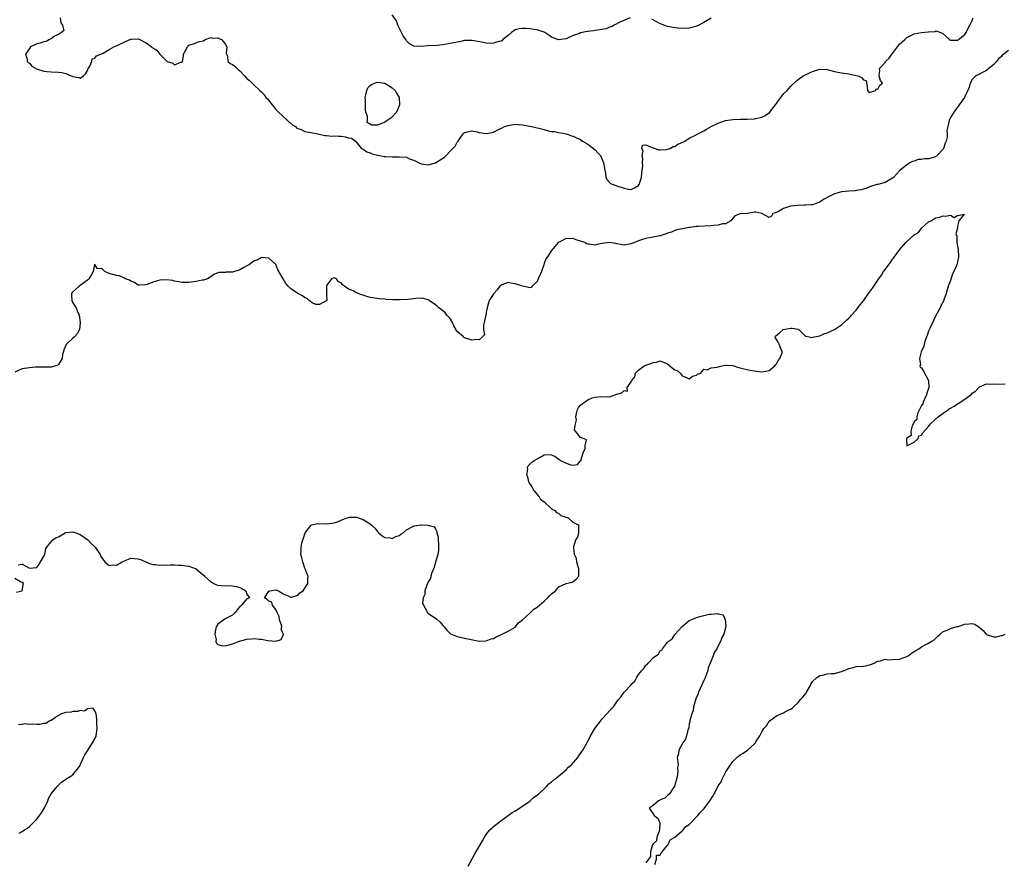
# Model space of a CAD drawing. Units: inches. Extents: x 2580000 to 2583000, y 1539000 to 1542000.
# Drawn here: x 2581506 to 2581778, y 1540725 to 1540956 of the extents above; entities that cross this region are included whole.
import ezdxf

# ---------------------------------------------------------------- set-up
doc = ezdxf.new("R2010")
doc.units = ezdxf.units.IN
doc.header["$MEASUREMENT"] = 0
doc.layers.add('LD25801539_2ft', color=115, linetype='Continuous')

msp = doc.modelspace()

# ---------------------------------------------------------------- linework, layer by layer
at = {"layer": 'LD25801539_2ft'}
for points, elevation in [([(2581517.43, 1540957), (2581517.67, 1540955.67), (2581518.08, 1540955), (2581518.49, 1540953.51), (2581517.82, 1540953), (2581517, 1540952.42), (2581515.94, 1540951.94), (2581515, 1540951.21), (2581514.49, 1540951), (2581513.57, 1540950.43), (2581513, 1540950.41), (2581511.96, 1540950.04), (2581511, 1540949.8), (2581509.25, 1540949), (2581509, 1540948.56), (2581507.94, 1540947), (2581508.39, 1540945.61), (2581508.34, 1540945), (2581508.68, 1540944.68), (2581509, 1540944.48), (2581509.7, 1540943.7), (2581510.97, 1540942.97), (2581513, 1540942.25), (2581513.78, 1540942.22), (2581515, 1540942.07), (2581517, 1540942.02), (2581517.92, 1540941.92), (2581519, 1540941.67), (2581520.54, 1540941), (2581520.88, 1540940.88), (2581521, 1540940.81), (2581522.58, 1540940.58), (2581523, 1540940.36), (2581523.89, 1540941), (2581524.42, 1540941.58), (2581525, 1540942.49), (2581525.23, 1540943), (2581525.66, 1540943.66), (2581526.25, 1540945), (2581526.28, 1540945.72), (2581527, 1540945.91), (2581527.52, 1540946.48), (2581528.7, 1540947), (2581529.29, 1540947.29), (2581531, 1540948.31), (2581532.25, 1540949), (2581532.78, 1540949.22), (2581533, 1540949.29), (2581533.54, 1540949.54), (2581535.48, 1540950.52), (2581537, 1540951.13), (2581537.12, 1540951.12), (2581539, 1540951.18), (2581539.13, 1540951.13), (2581539.42, 1540951), (2581541, 1540950.24), (2581541.78, 1540949.78), (2581542.67, 1540949), (2581542.86, 1540948.86), (2581543, 1540948.72), (2581544.09, 1540948.09), (2581545, 1540946.94), (2581547, 1540944.97), (2581548.51, 1540944.51), (2581549, 1540944.02), (2581550.79, 1540944.79), (2581551, 1540944.75), (2581551.17, 1540945), (2581551.48, 1540946.52), (2581551.52, 1540947), (2581552.56, 1540949), (2581552.81, 1540949.19), (2581553, 1540949.47), (2581554.21, 1540949.79), (2581555, 1540950.14), (2581555.58, 1540950.42), (2581557, 1540950.64), (2581557.43, 1540951), (2581559, 1540951.57), (2581559.38, 1540951.38), (2581561, 1540951.53), (2581561.32, 1540951.32), (2581561.93, 1540951), (2581563, 1540949.87), (2581563.42, 1540949), (2581563.26, 1540947.26), (2581563.33, 1540947), (2581563.61, 1540946.39), (2581563.76, 1540945), (2581564.4, 1540944.4), (2581565, 1540944.09), (2581565.64, 1540943.64), (2581566.31, 1540943), (2581566.68, 1540942.68), (2581567, 1540942.37), (2581568.34, 1540941), (2581569, 1540940.23), (2581569.71, 1540939.71), (2581570.46, 1540939), (2581571, 1540938.41), (2581572.57, 1540937), (2581573, 1540936.56), (2581573.74, 1540935.74), (2581574.24, 1540935), (2581574.62, 1540934.62), (2581575.91, 1540933), (2581576.42, 1540932.42), (2581577, 1540931.7), (2581577.34, 1540931.34), (2581579, 1540929.8), (2581579.89, 1540929), (2581580.43, 1540928.43), (2581581, 1540928.06), (2581581.52, 1540927.52), (2581582.35, 1540927), (2581582.68, 1540926.68), (2581583, 1540926.51), (2581583.74, 1540926.26), (2581585, 1540925.68), (2581586.61, 1540925.39), (2581588.58, 1540925), (2581590.51, 1540924.51), (2581591, 1540924.51), (2581592.37, 1540924.37), (2581593, 1540924.43), (2581594.34, 1540924.34), (2581595, 1540924.32), (2581596.2, 1540924.2), (2581597, 1540923.95), (2581597.79, 1540923.79), (2581598.96, 1540923), (2581600.61, 1540921), (2581600.84, 1540920.84), (2581601, 1540920.76), (2581602.08, 1540920.08), (2581603, 1540919.76), (2581603.5, 1540919.5), (2581605, 1540919.11), (2581605.08, 1540919.08), (2581606.79, 1540918.79), (2581607.21, 1540918.79), (2581609, 1540918.65), (2581611, 1540918.7), (2581613, 1540918.53), (2581614.05, 1540918.05), (2581615, 1540917.72), (2581616.83, 1540916.83), (2581617, 1540916.77), (2581619, 1540916.49), (2581621, 1540917), (2581623, 1540918.31), (2581623.46, 1540918.54), (2581623.92, 1540919), (2581625, 1540920.22), (2581625.82, 1540921), (2581626.39, 1540921.61), (2581627, 1540922.72), (2581627.15, 1540922.85), (2581627.24, 1540923), (2581627.73, 1540923.73), (2581628.62, 1540925), (2581628.77, 1540925.23), (2581629, 1540925.42), (2581629.46, 1540925.46), (2581631, 1540925.88), (2581632.47, 1540925.53), (2581633, 1540925.37), (2581635, 1540925.07), (2581636.61, 1540925.39), (2581637, 1540925.51), (2581638, 1540926), (2581639.37, 1540926.63), (2581640.07, 1540927), (2581641, 1540927.34), (2581641.38, 1540927.38), (2581643, 1540927.65), (2581643.57, 1540927.57), (2581645, 1540927.48), (2581647.47, 1540927), (2581649, 1540926.66), (2581649.47, 1540926.53), (2581651, 1540926.22), (2581652.15, 1540925.85), (2581653, 1540925.69), (2581653.68, 1540925.68), (2581655, 1540925.34), (2581657, 1540925.05), (2581657.17, 1540925), (2581658.48, 1540924.48), (2581659, 1540924.39), (2581659.89, 1540923.89), (2581661, 1540923.45), (2581661.54, 1540923), (2581663, 1540922.2), (2581664.53, 1540921), (2581664.78, 1540920.78), (2581665, 1540920.62), (2581665.8, 1540919.8), (2581666.5, 1540919), (2581667, 1540917.95), (2581667.37, 1540917), (2581667.57, 1540915.57), (2581667.66, 1540915), (2581667.88, 1540914.12), (2581667.99, 1540913), (2581668.3, 1540912.3), (2581669.3, 1540911.3), (2581669.95, 1540911), (2581670.72, 1540910.72), (2581671, 1540910.66), (2581673, 1540909.99), (2581674.23, 1540909.77), (2581675, 1540909.65), (2581675.84, 1540910.16), (2581677, 1540910.76), (2581677.18, 1540911), (2581677.29, 1540911.29), (2581677.81, 1540913), (2581677.88, 1540914.12), (2581678.04, 1540915), (2581678.14, 1540916.14), (2581678.06, 1540917), (2581678.2, 1540918.2), (2581677.95, 1540919), (2581678.31, 1540920.31), (2581677.92, 1540921), (2581678.1, 1540921.9), (2581679, 1540921.98), (2581680.75, 1540921.25), (2581681, 1540921.11), (2581682.56, 1540920.56), (2581683, 1540920.6), (2581684.66, 1540920.66), (2581685.66, 1540921), (2581686.53, 1540921.47), (2581687, 1540921.55), (2581687.86, 1540922.14), (2581689, 1540922.61), (2581689.25, 1540922.75), (2581689.76, 1540923), (2581691, 1540923.81), (2581692.55, 1540924.55), (2581693.36, 1540925), (2581695, 1540925.81), (2581695.74, 1540926.26), (2581697.03, 1540927), (2581699, 1540927.93), (2581701, 1540928.66), (2581703, 1540928.96), (2581704.99, 1540929.01), (2581707, 1540929.02), (2581709, 1540929.14), (2581709.21, 1540929.21), (2581711, 1540929.65), (2581711.93, 1540930.07), (2581713.09, 1540930.91), (2581714.8, 1540933), (2581715, 1540933.34), (2581715.7, 1540934.3), (2581716.24, 1540935), (2581717, 1540936.05), (2581717.96, 1540937), (2581718.45, 1540937.55), (2581719, 1540938.2), (2581719.43, 1540938.57), (2581721, 1540940.02), (2581722.43, 1540941), (2581722.81, 1540941.19), (2581723, 1540941.31), (2581724.18, 1540941.82), (2581725, 1540942.23), (2581727, 1540942.81), (2581729, 1540942.71), (2581731, 1540942.23), (2581733, 1540941.83), (2581735, 1540941.54), (2581737.45, 1540941), (2581738.53, 1540940.53), (2581739, 1540939.93), (2581739.73, 1540939.73), (2581740.07, 1540937.93), (2581740.15, 1540937), (2581740.53, 1540936.53), (2581741, 1540936.47), (2581742.4, 1540937), (2581742.56, 1540937.44), (2581743, 1540937.36), (2581743.56, 1540938.44), (2581744.26, 1540939), (2581743.74, 1540939.74), (2581743.36, 1540941), (2581743.56, 1540942.44), (2581743.42, 1540943), (2581745, 1540944.71), (2581745.15, 1540945), (2581746.11, 1540945.89), (2581746.81, 1540947), (2581747, 1540947.21), (2581748.39, 1540949), (2581749, 1540949.7), (2581750.42, 1540951), (2581751, 1540951.6), (2581752.12, 1540952.12), (2581753, 1540952.57), (2581755, 1540952.92), (2581756.86, 1540953.14), (2581757, 1540953.17), (2581758.74, 1540953.26), (2581759, 1540953.38), (2581760.79, 1540952.79), (2581761, 1540952.59), (2581761.85, 1540951.85), (2581762.76, 1540951), (2581763, 1540950.84), (2581763.12, 1540950.87), (2581765, 1540950.84), (2581765.26, 1540951), (2581767, 1540952.4), (2581767.39, 1540953), (2581767.89, 1540954.11), (2581768.38, 1540955), (2581769, 1540956.27), (2581769.32, 1540957)], 7104), ([(2581674.65, 1540957), (2581671.81, 1540955.81), (2581670.23, 1540955), (2581669.51, 1540954.48), (2581669, 1540954.41), (2581668.02, 1540953.98), (2581667, 1540953.83), (2581666.31, 1540953.69), (2581665, 1540953.5), (2581664.54, 1540953.46), (2581663, 1540953.21), (2581662.8, 1540953.2), (2581661, 1540952.82), (2581660.69, 1540952.69), (2581659, 1540952.11), (2581657, 1540951.23), (2581655.62, 1540951), (2581655, 1540950.91), (2581654.71, 1540951), (2581653.46, 1540951.46), (2581653, 1540951.67), (2581652.25, 1540952.25), (2581651.13, 1540953), (2581651, 1540953.07), (2581650.92, 1540953.08), (2581649, 1540953.72), (2581648.2, 1540953.8), (2581647, 1540953.99), (2581645.93, 1540954.07), (2581645, 1540954.06), (2581644.04, 1540953.96), (2581643, 1540953.66), (2581642.56, 1540953.44), (2581641.91, 1540953), (2581641, 1540952.16), (2581639.56, 1540951), (2581639.31, 1540950.69), (2581639, 1540950.55), (2581638.48, 1540950.48), (2581637, 1540949.97), (2581636.04, 1540949.96), (2581635, 1540950.05), (2581633.71, 1540950.29), (2581631, 1540950.76), (2581629, 1540950.72), (2581627.6, 1540950.4), (2581627, 1540950.32), (2581625.93, 1540950.07), (2581625, 1540949.91), (2581623, 1540949.57), (2581621.38, 1540949.38), (2581618.75, 1540949.25), (2581617, 1540949.1), (2581615, 1540949.17), (2581613.86, 1540949.86), (2581613, 1540950.7), (2581612.82, 1540951), (2581612.08, 1540952.08), (2581611.58, 1540953), (2581611, 1540954.27), (2581610.62, 1540955), (2581610.21, 1540956.21), (2581609, 1540957.82)], 7102), ([(2581697, 1540956.93), (2581695, 1540955.74), (2581693.22, 1540954.78), (2581693, 1540954.69), (2581691.67, 1540954.33), (2581691, 1540954.17), (2581689, 1540954.08), (2581687.84, 1540954.16), (2581687, 1540954.24), (2581685.49, 1540954.51), (2581685, 1540954.62), (2581683.98, 1540955), (2581683.3, 1540955.3), (2581683, 1540955.39), (2581681, 1540956.49), (2581680.62, 1540956.62)], 7102), ([(2581779, 1540948.03), (2581777.74, 1540947), (2581777.32, 1540946.68), (2581777, 1540946.28), (2581776.27, 1540945.73), (2581775.72, 1540945), (2581775, 1540944.15), (2581773.6, 1540943), (2581773, 1540942.44), (2581772.02, 1540941.98), (2581771, 1540941.47), (2581770.71, 1540941.29), (2581770, 1540941), (2581769, 1540940.01), (2581768.46, 1540939), (2581768.15, 1540937.85), (2581767.86, 1540937), (2581767, 1540935.28), (2581766.88, 1540935), (2581765.46, 1540933), (2581763.96, 1540931), (2581763, 1540929.53), (2581762.73, 1540929), (2581762.71, 1540928.71), (2581762.27, 1540927), (2581762.03, 1540925.97), (2581762.14, 1540925), (2581762.13, 1540924.13), (2581761.86, 1540923), (2581761.61, 1540922.39), (2581761.15, 1540921), (2581761, 1540920.76), (2581759.33, 1540919), (2581759.16, 1540918.84), (2581759, 1540918.74), (2581758.59, 1540918.59), (2581757, 1540918.12), (2581755.85, 1540918.15), (2581755, 1540917.92), (2581754.08, 1540917.92), (2581753, 1540917.48), (2581752.59, 1540917.41), (2581751.82, 1540917), (2581751, 1540916.49), (2581749.09, 1540914.91), (2581749, 1540914.8), (2581747.3, 1540913), (2581747, 1540912.74), (2581745, 1540911.61), (2581743, 1540911.06), (2581742.75, 1540911), (2581741, 1540910.46), (2581740, 1540910), (2581739, 1540909.74), (2581738.47, 1540909.53), (2581737, 1540909.35), (2581736.71, 1540909.29), (2581735, 1540909.24), (2581732.97, 1540909.03), (2581731, 1540908.47), (2581729.78, 1540907.78), (2581729, 1540907.43), (2581728.19, 1540907), (2581727.49, 1540906.51), (2581727, 1540906.13), (2581725, 1540905.45), (2581724.6, 1540905.4), (2581723, 1540905.32), (2581722.71, 1540905.29), (2581720.75, 1540905.25), (2581718.93, 1540905.07), (2581718.66, 1540905), (2581717, 1540904.46), (2581715.62, 1540903.62), (2581715, 1540903.33), (2581714.05, 1540903), (2581713.69, 1540902.31), (2581713, 1540901.9), (2581711.01, 1540903), (2581709.38, 1540903.38), (2581709, 1540903.38), (2581707.08, 1540903.08), (2581707, 1540903.04), (2581705.03, 1540902.97), (2581703.57, 1540902.43), (2581703, 1540901.78), (2581702.41, 1540901), (2581701, 1540900.16), (2581700.14, 1540900.14), (2581699, 1540899.78), (2581697.73, 1540899.73), (2581697, 1540899.6), (2581693.46, 1540899.46), (2581693, 1540899.47), (2581691.22, 1540899.22), (2581691, 1540899.22), (2581689.15, 1540898.85), (2581689, 1540898.77), (2581687.51, 1540898.49), (2581687, 1540898.32), (2581686.08, 1540897.92), (2581685, 1540897.65), (2581684.6, 1540897.4), (2581683, 1540896.89), (2581682.89, 1540896.89), (2581681, 1540896.5), (2581680.46, 1540896.46), (2581679, 1540896.18), (2581677.77, 1540895.77), (2581677, 1540895.48), (2581675, 1540894.64), (2581673, 1540894.26), (2581671, 1540894.65), (2581670.72, 1540894.72), (2581669, 1540895.03), (2581667, 1540894.76), (2581665.52, 1540894.48), (2581665, 1540894.31), (2581663.42, 1540894.58), (2581663, 1540894.56), (2581662.64, 1540894.64), (2581662.14, 1540895), (2581661.29, 1540895.29), (2581661, 1540895.45), (2581659.76, 1540895.76), (2581659, 1540896.13), (2581658.04, 1540896.04), (2581657, 1540896.17), (2581655.25, 1540895.25), (2581655, 1540895.13), (2581654.84, 1540895), (2581653, 1540892.87), (2581651.8, 1540891), (2581651.46, 1540890.54), (2581651, 1540889.24), (2581650.91, 1540888.91), (2581650.23, 1540887), (2581649.83, 1540886.17), (2581649.33, 1540885), (2581649, 1540884.29), (2581647.62, 1540883), (2581647.36, 1540882.64), (2581647, 1540882.53), (2581645.05, 1540882.95), (2581643, 1540883.68), (2581641.79, 1540883.79), (2581641, 1540884.01), (2581639.32, 1540883.32), (2581639, 1540883.22), (2581638.77, 1540883), (2581638.02, 1540881.98), (2581637.06, 1540881), (2581635.84, 1540879), (2581635.6, 1540878.4), (2581635.25, 1540877), (2581635, 1540875.86), (2581634.86, 1540875), (2581634.54, 1540873.46), (2581634.45, 1540873), (2581634.27, 1540872.27), (2581634.26, 1540871), (2581634.47, 1540869.53), (2581634, 1540869), (2581633, 1540868.23), (2581632.29, 1540868.29), (2581631, 1540868.08), (2581629, 1540868.75), (2581628.84, 1540868.84), (2581628.68, 1540869), (2581627, 1540870.53), (2581626.07, 1540872.07), (2581625.65, 1540873), (2581625, 1540874.03), (2581624.16, 1540875), (2581623.64, 1540875.64), (2581623, 1540876.16), (2581621.89, 1540877), (2581621.46, 1540877.46), (2581621, 1540877.86), (2581619.27, 1540879), (2581619.12, 1540879.13), (2581619, 1540879.2), (2581617.59, 1540879.59), (2581617, 1540879.65), (2581615.55, 1540879.55), (2581615, 1540879.48), (2581613.35, 1540879.35), (2581611.22, 1540879.22), (2581609.25, 1540879.25), (2581607.35, 1540879.35), (2581607, 1540879.39), (2581605.5, 1540879.5), (2581603.73, 1540879.73), (2581603, 1540879.87), (2581602.1, 1540880.1), (2581601, 1540880.48), (2581600.59, 1540880.59), (2581599.7, 1540881), (2581599, 1540881.29), (2581598.3, 1540881.7), (2581597, 1540882.19), (2581595.94, 1540883), (2581595.38, 1540883.38), (2581595, 1540883.94), (2581594.23, 1540884.23), (2581593.7, 1540885), (2581593, 1540885.32), (2581592.78, 1540885.22), (2581592.35, 1540885), (2581591, 1540883.28), (2581590.89, 1540883), (2581590.96, 1540881.04), (2581590.92, 1540880.92), (2581591, 1540879), (2581589, 1540877.9), (2581588.02, 1540877.98), (2581587, 1540878.36), (2581586.12, 1540879), (2581585.62, 1540879.62), (2581585, 1540879.73), (2581584.33, 1540880.33), (2581583, 1540880.94), (2581581, 1540882.39), (2581580.39, 1540883), (2581579.74, 1540883.74), (2581578.95, 1540885), (2581577.81, 1540887), (2581577.54, 1540887.54), (2581577, 1540889), (2581575, 1540890.68), (2581573, 1540890.89), (2581571.79, 1540890.21), (2581571, 1540890.02), (2581569.68, 1540889), (2581569, 1540888.6), (2581568.13, 1540888.13), (2581567, 1540887.49), (2581565, 1540886.87), (2581563.19, 1540886.81), (2581563, 1540886.73), (2581561.24, 1540886.76), (2581561, 1540886.63), (2581559.83, 1540886.17), (2581559, 1540885.61), (2581558.15, 1540885), (2581557, 1540884.68), (2581556.66, 1540884.66), (2581555, 1540884.31), (2581554.22, 1540884.22), (2581553, 1540884.03), (2581552.01, 1540884.01), (2581551, 1540883.97), (2581550.19, 1540884.19), (2581549, 1540884.35), (2581548.54, 1540884.54), (2581546.78, 1540884.78), (2581545, 1540884.69), (2581543, 1540884.14), (2581541.49, 1540883.49), (2581541, 1540883.34), (2581539.27, 1540883.27), (2581539, 1540883.28), (2581537.98, 1540883.98), (2581537, 1540884.37), (2581536.62, 1540884.62), (2581535.47, 1540885), (2581535, 1540885.31), (2581533.81, 1540885.81), (2581533, 1540885.89), (2581531, 1540886.51), (2581529.82, 1540887), (2581529.4, 1540887.4), (2581529, 1540887.87), (2581527.75, 1540887.75), (2581527.07, 1540889), (2581526.93, 1540889.07), (2581526.93, 1540889), (2581526.97, 1540888.97), (2581526.55, 1540887), (2581526.05, 1540886.05), (2581525.39, 1540885), (2581525, 1540884.69), (2581523, 1540883.17), (2581522.74, 1540883), (2581521.79, 1540882.21), (2581520.75, 1540881.25), (2581520.57, 1540881), (2581520.56, 1540880.56), (2581520.69, 1540879), (2581521, 1540878.42), (2581521.88, 1540877), (2581522.15, 1540876.15), (2581522.73, 1540875), (2581523.02, 1540873), (2581522.79, 1540871), (2581522.14, 1540869.86), (2581521.45, 1540869), (2581521, 1540868.62), (2581519.19, 1540867), (2581519.11, 1540866.89), (2581518.53, 1540865.47), (2581518.36, 1540865), (2581518.12, 1540864.12), (2581517.98, 1540863), (2581517, 1540861.39), (2581516.8, 1540861.2), (2581516.15, 1540861), (2581515, 1540860.67), (2581514.68, 1540860.68), (2581513, 1540860.66), (2581512.68, 1540860.68), (2581510.63, 1540860.63), (2581509, 1540860.51), (2581507, 1540860.2), (2581505, 1540859.25)], 7106), ([(2581505.86, 1540806.14), (2581507, 1540806.35), (2581509, 1540805.21), (2581511, 1540805.44), (2581511.66, 1540806.34), (2581512.08, 1540807), (2581513, 1540808.5), (2581513.22, 1540809), (2581513.49, 1540810.51), (2581513.8, 1540811), (2581515, 1540812.5), (2581515.43, 1540813), (2581516.35, 1540813.65), (2581517, 1540813.9), (2581518.89, 1540815), (2581519, 1540815.04), (2581521, 1540815.22), (2581521.18, 1540815.18), (2581521.75, 1540815), (2581523, 1540814.48), (2581525.12, 1540813), (2581526.04, 1540812.04), (2581527, 1540811.12), (2581527.08, 1540811.08), (2581527.15, 1540811), (2581528.52, 1540809), (2581528.57, 1540808.58), (2581529, 1540808.03), (2581529.39, 1540807.39), (2581529.78, 1540807), (2581531, 1540805.96), (2581531.9, 1540806.1), (2581533, 1540806), (2581534.61, 1540807), (2581535, 1540807.19), (2581535.26, 1540807.26), (2581537, 1540807.94), (2581537.89, 1540807.89), (2581539, 1540807.8), (2581539.62, 1540807.62), (2581541.06, 1540807), (2581542.37, 1540806.37), (2581543, 1540806.22), (2581543.79, 1540806.21), (2581545, 1540806), (2581545.91, 1540806.09), (2581547, 1540806.07), (2581547.87, 1540806.13), (2581549, 1540806.16), (2581550.08, 1540806.08), (2581551, 1540806.05), (2581552.13, 1540805.87), (2581553, 1540805.75), (2581555, 1540805), (2581557, 1540803.27), (2581557.15, 1540803.15), (2581557.28, 1540803), (2581559, 1540801.42), (2581559.82, 1540801), (2581560.58, 1540800.58), (2581561, 1540800.49), (2581563, 1540800.34), (2581564.4, 1540800.4), (2581565, 1540800.33), (2581566.15, 1540800.16), (2581567, 1540799.86), (2581567.6, 1540799.6), (2581568.65, 1540799), (2581569, 1540798.07), (2581569.73, 1540797), (2581569, 1540796.72), (2581567.45, 1540795), (2581567.22, 1540794.78), (2581567, 1540794.61), (2581566.31, 1540793.69), (2581565.75, 1540793), (2581565, 1540792.29), (2581563.51, 1540791.51), (2581563, 1540791.2), (2581562.57, 1540791), (2581561, 1540789.81), (2581560.65, 1540789.35), (2581560.5, 1540789), (2581560.3, 1540788.3), (2581560.12, 1540787), (2581560.48, 1540785.52), (2581560.41, 1540785), (2581560.56, 1540784.56), (2581561, 1540784.17), (2581561.89, 1540783.89), (2581563, 1540783.84), (2581564.07, 1540784.07), (2581565, 1540784.35), (2581566.93, 1540785.07), (2581569, 1540785.64), (2581570.27, 1540785.73), (2581571, 1540785.82), (2581572.34, 1540785.66), (2581573, 1540785.65), (2581574.74, 1540785.26), (2581576.95, 1540785.05), (2581578.43, 1540785.57), (2581579.04, 1540786.96), (2581579.02, 1540787.02), (2581579, 1540787.13), (2581578.43, 1540788.43), (2581578.59, 1540789), (2581578.48, 1540789.52), (2581577.96, 1540791), (2581577.84, 1540791.84), (2581577.28, 1540793), (2581577, 1540793.78), (2581576.03, 1540795), (2581575.83, 1540795.83), (2581575, 1540796.15), (2581574.59, 1540796.59), (2581573.84, 1540797), (2581575, 1540798.84), (2581575.09, 1540798.91), (2581575.27, 1540799), (2581577, 1540799.25), (2581577.67, 1540799), (2581579, 1540798.12), (2581580.4, 1540797.6), (2581581, 1540797.24), (2581581.26, 1540797.26), (2581583, 1540797.74), (2581583.6, 1540798.4), (2581584.54, 1540799), (2581585, 1540799.69), (2581585.82, 1540801), (2581585.8, 1540802.2), (2581585.9, 1540803), (2581585.59, 1540803.59), (2581585.09, 1540805), (2581585, 1540805.19), (2581584.41, 1540807), (2581584.09, 1540808.09), (2581583.89, 1540809), (2581583.98, 1540810.02), (2581583.91, 1540811), (2581584.09, 1540812.09), (2581584.38, 1540813), (2581584.55, 1540813.45), (2581585.03, 1540814.97), (2581586.63, 1540817), (2581586.83, 1540817.17), (2581588.51, 1540817.49), (2581589, 1540817.44), (2581590.5, 1540817.5), (2581591, 1540817.44), (2581593, 1540817.72), (2581593.97, 1540818.03), (2581595, 1540818.49), (2581595.38, 1540818.62), (2581596.34, 1540819), (2581597, 1540819.22), (2581597.26, 1540819.26), (2581599, 1540819.28), (2581599.25, 1540819.25), (2581601, 1540818.62), (2581602.05, 1540817.95), (2581603, 1540817.44), (2581603.54, 1540817), (2581604.28, 1540816.28), (2581605, 1540815.31), (2581605.16, 1540815.16), (2581605.28, 1540815), (2581606.18, 1540814.18), (2581607, 1540813.71), (2581608.45, 1540813.55), (2581609, 1540813.43), (2581610.08, 1540813.92), (2581611, 1540814.26), (2581611.41, 1540814.59), (2581612.07, 1540815), (2581613, 1540815.8), (2581614.74, 1540816.74), (2581615, 1540816.91), (2581615.82, 1540817), (2581616.84, 1540817.16), (2581617, 1540817.14), (2581619, 1540817.1), (2581619.25, 1540817), (2581620.61, 1540816.61), (2581621, 1540816.06), (2581621.37, 1540815.37), (2581621.36, 1540815), (2581621.74, 1540813.74), (2581621.77, 1540813), (2581621.85, 1540811.85), (2581621.84, 1540811), (2581621.8, 1540810.2), (2581621.62, 1540809), (2581621, 1540806.95), (2581620.59, 1540805.41), (2581619.96, 1540803.96), (2581619.73, 1540803), (2581619.66, 1540802.34), (2581619, 1540801.47), (2581618.87, 1540801.13), (2581618.79, 1540801), (2581618.56, 1540800.56), (2581618.05, 1540799), (2581618.05, 1540797.95), (2581617.59, 1540797), (2581617.43, 1540795.43), (2581617.64, 1540795), (2581618.6, 1540793.4), (2581618.73, 1540793), (2581618.84, 1540792.84), (2581621.27, 1540791.27), (2581622.3, 1540790.3), (2581623, 1540789.39), (2581623.34, 1540789), (2581624.08, 1540788.08), (2581625.11, 1540787.11), (2581627, 1540786.39), (2581627.77, 1540786.23), (2581629, 1540785.89), (2581630.37, 1540785.63), (2581633, 1540785.1), (2581635, 1540785.14), (2581636.31, 1540785.69), (2581637, 1540785.85), (2581637.7, 1540786.3), (2581639, 1540786.84), (2581639.1, 1540786.9), (2581639.35, 1540787), (2581641, 1540787.84), (2581643, 1540788.97), (2581643.9, 1540790.1), (2581645, 1540791), (2581647, 1540792.85), (2581647.18, 1540793), (2581648.09, 1540793.91), (2581649, 1540794.42), (2581649.69, 1540795), (2581651, 1540796.13), (2581651.96, 1540797), (2581652.42, 1540797.58), (2581653, 1540798.14), (2581654.05, 1540799), (2581655, 1540800.1), (2581657, 1540801.01), (2581658.65, 1540801.35), (2581659, 1540801.51), (2581659.82, 1540802.18), (2581660.49, 1540803), (2581660.49, 1540804.49), (2581660.57, 1540805), (2581660.38, 1540805.62), (2581659.99, 1540807), (2581659.89, 1540807.89), (2581659.3, 1540809), (2581659.16, 1540810.84), (2581659.16, 1540811.16), (2581659.7, 1540813), (2581660.24, 1540813.76), (2581660.56, 1540815), (2581660.5, 1540816.5), (2581660.58, 1540817), (2581659, 1540817.83), (2581657.69, 1540819), (2581657.15, 1540819.15), (2581657, 1540819.23), (2581655.68, 1540819.68), (2581655, 1540820.28), (2581654.48, 1540820.48), (2581654.12, 1540821), (2581653.32, 1540821.32), (2581651.49, 1540823), (2581651.2, 1540823.2), (2581651, 1540823.42), (2581650.08, 1540824.08), (2581649.55, 1540825), (2581649, 1540825.67), (2581647.95, 1540827), (2581647.63, 1540827.63), (2581646.86, 1540828.86), (2581646.78, 1540829), (2581646.45, 1540830.45), (2581646.16, 1540831), (2581646.46, 1540832.46), (2581646.34, 1540833), (2581646.52, 1540833.48), (2581647, 1540833.87), (2581647.52, 1540834.48), (2581648.4, 1540835), (2581649, 1540835.38), (2581649.86, 1540835.86), (2581651, 1540836.44), (2581652.53, 1540836.53), (2581653, 1540836.49), (2581654.02, 1540836.02), (2581655, 1540835.26), (2581655.17, 1540835.17), (2581655.31, 1540835), (2581657, 1540834.22), (2581658.31, 1540833.69), (2581659, 1540833.62), (2581660.17, 1540833.83), (2581661.07, 1540834.93), (2581661.74, 1540837), (2581662.24, 1540838.24), (2581662.28, 1540839), (2581662.61, 1540840.61), (2581661.79, 1540841), (2581661, 1540841.22), (2581659.64, 1540843), (2581659.34, 1540843.34), (2581659.6, 1540845), (2581659.86, 1540846.14), (2581659.69, 1540847), (2581659.9, 1540847.9), (2581660.19, 1540849), (2581660.47, 1540849.53), (2581661, 1540850.16), (2581661.46, 1540850.54), (2581663, 1540851.67), (2581664.17, 1540852.17), (2581665, 1540852.36), (2581666.57, 1540852.57), (2581667, 1540852.46), (2581668.54, 1540852.54), (2581669, 1540852.49), (2581671, 1540853.17), (2581672.42, 1540853.58), (2581673, 1540854.23), (2581673.96, 1540854.04), (2581673.87, 1540855), (2581675, 1540856.57), (2581675.14, 1540857), (2581675.98, 1540858.02), (2581676.2, 1540859), (2581677, 1540859.81), (2581678.51, 1540861), (2581679, 1540861.22), (2581680.37, 1540861.63), (2581681, 1540861.94), (2581681.98, 1540862.02), (2581683, 1540862.44), (2581684.08, 1540861.92), (2581685, 1540861.6), (2581686.4, 1540860.4), (2581687, 1540859.94), (2581687.69, 1540859.69), (2581688.46, 1540859), (2581689, 1540858.28), (2581690.2, 1540857.8), (2581691, 1540857.44), (2581691.85, 1540858.15), (2581693, 1540858.43), (2581693.29, 1540858.71), (2581694.18, 1540859), (2581695, 1540860.07), (2581695.89, 1540859.89), (2581697, 1540860.45), (2581698.66, 1540860.66), (2581699, 1540860.77), (2581700.09, 1540861), (2581700.79, 1540861.21), (2581701, 1540861.2), (2581701.16, 1540861.16), (2581703, 1540861.08), (2581704.58, 1540860.58), (2581705, 1540860.48), (2581706.15, 1540860.15), (2581707, 1540859.97), (2581707.82, 1540859.82), (2581709, 1540859.63), (2581709.57, 1540859.57), (2581711, 1540859.35), (2581713, 1540859.77), (2581714.56, 1540861), (2581714.73, 1540861.27), (2581715, 1540861.54), (2581715.52, 1540862.48), (2581715.97, 1540863), (2581716.59, 1540864.59), (2581716.65, 1540865), (2581716.24, 1540865.76), (2581715.74, 1540867), (2581715.52, 1540867.52), (2581714.76, 1540868.76), (2581714.65, 1540869), (2581714.8, 1540869.2), (2581715.86, 1540870.14), (2581716.92, 1540871), (2581719, 1540871.43), (2581719.39, 1540871.39), (2581721, 1540871.11), (2581721.08, 1540871.08), (2581721.22, 1540871), (2581723, 1540869.22), (2581724.07, 1540869), (2581724.82, 1540868.82), (2581725.46, 1540869), (2581727, 1540869.33), (2581728.13, 1540869.87), (2581729, 1540870.09), (2581731, 1540871.03), (2581733, 1540872.35), (2581734.34, 1540873.66), (2581735, 1540874.14), (2581735.41, 1540874.59), (2581735.76, 1540875), (2581737, 1540876.4), (2581737.48, 1540877), (2581738.13, 1540877.87), (2581739.02, 1540878.98), (2581740.46, 1540881), (2581740.67, 1540881.33), (2581741.56, 1540882.44), (2581741.88, 1540883), (2581743, 1540884.66), (2581744.01, 1540885.99), (2581744.59, 1540887), (2581745, 1540887.63), (2581746.45, 1540889.55), (2581747, 1540890.41), (2581747.32, 1540890.68), (2581747.5, 1540891), (2581749, 1540893.03), (2581750.73, 1540895), (2581751, 1540895.31), (2581752.92, 1540897.08), (2581753, 1540897.19), (2581754.21, 1540897.79), (2581755, 1540898.97), (2581755.02, 1540898.98), (2581757, 1540900.71), (2581757.6, 1540901), (2581759, 1540901.82), (2581760, 1540902), (2581761, 1540902.35), (2581761.68, 1540902.32), (2581763, 1540902.55), (2581764.09, 1540901.91), (2581765, 1540902.44), (2581766.83, 1540902.83), (2581765.35, 1540901), (2581765, 1540899.56), (2581764.92, 1540899), (2581764.54, 1540897.46), (2581764.74, 1540896.74), (2581764.79, 1540895), (2581765, 1540894.07), (2581765.13, 1540893.13), (2581765.13, 1540893), (2581765.22, 1540891.22), (2581765.22, 1540891), (2581765, 1540889.73), (2581764.83, 1540889.17), (2581764.81, 1540889), (2581764.72, 1540888.72), (2581763.93, 1540887), (2581763.61, 1540886.39), (2581763, 1540884.6), (2581762.42, 1540883), (2581761.88, 1540881), (2581761.24, 1540879.24), (2581761.17, 1540879), (2581760.4, 1540877.6), (2581760.14, 1540877), (2581759, 1540874.93), (2581757.3, 1540871.3), (2581757, 1540870.54), (2581756.61, 1540869.39), (2581756.43, 1540869), (2581756.03, 1540868.03), (2581755.77, 1540867), (2581755.69, 1540866.31), (2581755, 1540865.13), (2581754.91, 1540864.91), (2581754.45, 1540863), (2581754.72, 1540861.28), (2581754.61, 1540861), (2581754.68, 1540860.68), (2581755, 1540860.45), (2581755.56, 1540859.56), (2581756.99, 1540857), (2581757.09, 1540855), (2581757, 1540854.75), (2581756.5, 1540853.5), (2581756.41, 1540853), (2581755.85, 1540851.85), (2581755.47, 1540851), (2581755.42, 1540850.58), (2581755, 1540850.08), (2581754.65, 1540849.35), (2581754.51, 1540849), (2581754.05, 1540848.05), (2581753.72, 1540847), (2581753.75, 1540846.25), (2581753, 1540845.59), (2581752.85, 1540845.15), (2581752.48, 1540844.48), (2581752.05, 1540843), (2581752.21, 1540841.79), (2581751, 1540841.09), (2581750.92, 1540840.92), (2581751, 1540839), (2581753, 1540839.99), (2581754.12, 1540841), (2581754.27, 1540841.73), (2581755, 1540841.86), (2581755.45, 1540842.55), (2581757, 1540844.33), (2581757.53, 1540845), (2581759.62, 1540847), (2581761, 1540848.01), (2581762.48, 1540849), (2581762.78, 1540849.22), (2581763, 1540849.32), (2581764.07, 1540849.93), (2581765, 1540850.55), (2581765.32, 1540850.68), (2581765.73, 1540851), (2581767, 1540851.87), (2581768.79, 1540853.21), (2581769, 1540853.46), (2581769.93, 1540854.07), (2581771, 1540855.22), (2581773, 1540856.05), (2581773.99, 1540855.99), (2581775, 1540856.05), (2581775.99, 1540855.99), (2581778.09, 1540856.09)], 7108), ([(2581505.42, 1540798.58), (2581506.99, 1540799), (2581507, 1540799.03), (2581507.32, 1540801), (2581507, 1540801.24), (2581506.54, 1540801.46), (2581505, 1540802.33)], 7108), ([(2581630.02, 1540723), (2581631.75, 1540726.25), (2581633, 1540728.41), (2581633.97, 1540730.03), (2581634.48, 1540731), (2581635, 1540731.8), (2581635.99, 1540733), (2581636.49, 1540733.51), (2581637, 1540733.96), (2581639, 1540735.53), (2581641.02, 1540737), (2581642.17, 1540737.83), (2581643, 1540738.24), (2581643.42, 1540738.58), (2581645, 1540739.54), (2581647, 1540740.95), (2581648.04, 1540741.96), (2581649, 1540742.58), (2581649.21, 1540742.79), (2581649.48, 1540743), (2581651, 1540744.39), (2581651.63, 1540745), (2581652.25, 1540745.75), (2581653, 1540746.26), (2581653.36, 1540746.64), (2581653.87, 1540747), (2581656.35, 1540749), (2581656.66, 1540749.34), (2581657, 1540749.6), (2581657.67, 1540750.33), (2581658.5, 1540751), (2581660.25, 1540753), (2581660.54, 1540753.46), (2581661, 1540754.08), (2581661.36, 1540754.64), (2581661.62, 1540755), (2581662.35, 1540756.35), (2581663, 1540757.5), (2581663.52, 1540758.48), (2581663.72, 1540759), (2581664.94, 1540761), (2581665.82, 1540762.18), (2581666.46, 1540763), (2581667, 1540763.62), (2581668.29, 1540765), (2581669, 1540765.83), (2581670.07, 1540767), (2581671, 1540768.33), (2581671.5, 1540769), (2581672.22, 1540769.78), (2581673.02, 1540771), (2581674.92, 1540773.08), (2581675, 1540773.2), (2581675.96, 1540774.04), (2581676.42, 1540775), (2581677, 1540775.88), (2581677.92, 1540777), (2581678.45, 1540777.55), (2581679, 1540778.46), (2581679.36, 1540778.64), (2581679.61, 1540779), (2581681, 1540780.46), (2581681.72, 1540781), (2581682.53, 1540781.47), (2581683, 1540782.38), (2581683.38, 1540782.62), (2581683.57, 1540783), (2581685, 1540784.83), (2581685.16, 1540785), (2581686.25, 1540785.75), (2581687, 1540786.95), (2581689, 1540789.12), (2581691, 1540790.75), (2581691.41, 1540791), (2581693, 1540791.62), (2581693.89, 1540791.89), (2581696.51, 1540792.51), (2581697, 1540792.52), (2581698.71, 1540792.71), (2581699, 1540792.6), (2581700.34, 1540792.34), (2581700.9, 1540791), (2581701, 1540790.35), (2581701.11, 1540789.11), (2581700.55, 1540787), (2581699.93, 1540786.07), (2581699.62, 1540785), (2581699, 1540783.77), (2581698.55, 1540783), (2581697.92, 1540782.08), (2581697.57, 1540781), (2581696.78, 1540779), (2581696.24, 1540777.76), (2581696.07, 1540777), (2581695.26, 1540774.74), (2581695, 1540774.21), (2581693.57, 1540771), (2581693.43, 1540770.57), (2581692.81, 1540769.19), (2581692.19, 1540767), (2581692.03, 1540765.97), (2581691.66, 1540765), (2581691.16, 1540763.16), (2581691.14, 1540763), (2581691.15, 1540762.85), (2581691, 1540762.25), (2581690.83, 1540761.17), (2581690.57, 1540760.57), (2581690.24, 1540759), (2581689.98, 1540758.02), (2581689.18, 1540757), (2581689, 1540756.69), (2581688.13, 1540755), (2581687.99, 1540754.01), (2581687.68, 1540753), (2581687.85, 1540751.85), (2581687.88, 1540751), (2581687.78, 1540750.22), (2581687.86, 1540749), (2581687.65, 1540747.65), (2581687.49, 1540747), (2581687, 1540745.36), (2581686.87, 1540745), (2581686.52, 1540744.52), (2581685.53, 1540743), (2581685, 1540742.52), (2581684.25, 1540741.75), (2581683, 1540741.31), (2581682.85, 1540741.15), (2581682.49, 1540741), (2581681, 1540739.74), (2581679.91, 1540739), (2581681, 1540737.44), (2581681.32, 1540737), (2581682.3, 1540736.3), (2581682.9, 1540735), (2581682.8, 1540733.2), (2581682.82, 1540733), (2581682.66, 1540732.66), (2581682.06, 1540731), (2581681.96, 1540730.04), (2581681, 1540729.14), (2581680.87, 1540728.88), (2581680.33, 1540727), (2581680.3, 1540725.7), (2581679.7, 1540725), (2581679, 1540723.97)], 7110), ([(2581681.46, 1540723.46), (2581681.98, 1540725), (2581681.95, 1540726.05), (2581683, 1540726.08), (2581683.26, 1540726.74), (2581683.52, 1540727), (2581685, 1540728.82), (2581685.12, 1540729), (2581685.74, 1540730.26), (2581687, 1540730.98), (2581689, 1540732.74), (2581689.26, 1540733), (2581690.08, 1540733.92), (2581691, 1540734.56), (2581691.23, 1540734.77), (2581693, 1540736.64), (2581693.37, 1540737), (2581694.12, 1540737.88), (2581695, 1540738.83), (2581695.1, 1540738.9), (2581695.58, 1540739.58), (2581696.63, 1540741), (2581697, 1540741.62), (2581697.58, 1540742.42), (2581697.81, 1540743), (2581698.73, 1540744.73), (2581699, 1540745.18), (2581699.74, 1540746.26), (2581700.04, 1540747), (2581701.1, 1540749), (2581702.33, 1540751), (2581703, 1540751.89), (2581704.14, 1540753), (2581704.6, 1540753.4), (2581705, 1540753.71), (2581705.84, 1540754.16), (2581707.02, 1540755), (2581709, 1540756.77), (2581709.21, 1540757), (2581709.46, 1540757.46), (2581710.44, 1540759), (2581711, 1540760.08), (2581711.56, 1540761), (2581712.25, 1540761.75), (2581713, 1540763.03), (2581715, 1540764.5), (2581716.22, 1540765), (2581716.79, 1540765.21), (2581717, 1540765.34), (2581717.83, 1540765.83), (2581719, 1540766.36), (2581719.4, 1540766.6), (2581719.71, 1540767), (2581721, 1540768.2), (2581721.68, 1540769), (2581722.35, 1540769.65), (2581723, 1540770.52), (2581723.23, 1540770.77), (2581723.33, 1540771), (2581724.47, 1540773), (2581724.61, 1540773.39), (2581725, 1540773.95), (2581726.09, 1540775), (2581727, 1540775.62), (2581727.73, 1540775.73), (2581729, 1540776.03), (2581730.13, 1540776.13), (2581731, 1540776.18), (2581732.65, 1540776.65), (2581733, 1540776.74), (2581733.68, 1540777), (2581734.66, 1540777.34), (2581735, 1540777.52), (2581736.18, 1540777.82), (2581737, 1540778.06), (2581739, 1540778.2), (2581739.71, 1540778.29), (2581741, 1540778.61), (2581741.28, 1540778.72), (2581741.96, 1540779), (2581743, 1540779.58), (2581743.7, 1540779.7), (2581745, 1540780.1), (2581745.95, 1540779.95), (2581747, 1540779.99), (2581749, 1540780.13), (2581751, 1540780.82), (2581751.32, 1540781), (2581752.27, 1540781.73), (2581753.51, 1540782.49), (2581754.27, 1540783), (2581755, 1540783.48), (2581756.08, 1540784.08), (2581757, 1540784.55), (2581757.7, 1540785), (2581758.53, 1540785.47), (2581759, 1540785.94), (2581759.57, 1540786.43), (2581760.15, 1540787), (2581761, 1540787.73), (2581762.15, 1540788.15), (2581763, 1540788.57), (2581764.89, 1540789.11), (2581765.14, 1540789.14), (2581767, 1540789.76), (2581768.16, 1540789.84), (2581769, 1540789.93), (2581769.77, 1540789.77), (2581770.97, 1540788.97), (2581772.02, 1540788.02), (2581772.87, 1540787), (2581773, 1540786.89), (2581775, 1540786.3), (2581775.72, 1540786.28), (2581777, 1540786.6), (2581777.36, 1540786.64), (2581778.07, 1540787)], 7110), ([(2581506.16, 1540732.16), (2581507, 1540732.57), (2581507.64, 1540733), (2581508.48, 1540733.52), (2581509, 1540733.95), (2581511, 1540735.98), (2581511.81, 1540737), (2581512.3, 1540737.7), (2581513.03, 1540738.97), (2581514.04, 1540741), (2581514.27, 1540741.73), (2581515, 1540743.01), (2581516.65, 1540745), (2581516.8, 1540745.2), (2581517.85, 1540746.15), (2581519, 1540747.01), (2581521, 1540748.24), (2581521.59, 1540749), (2581522.22, 1540749.78), (2581523, 1540750.81), (2581523.12, 1540751.12), (2581523.93, 1540753), (2581524.29, 1540753.71), (2581525, 1540754.88), (2581525.06, 1540755), (2581526.35, 1540757), (2581527, 1540758.16), (2581527.42, 1540759), (2581527.71, 1540761), (2581527.57, 1540762.43), (2581527.59, 1540763.59), (2581527.36, 1540765), (2581527, 1540765.89), (2581526.56, 1540766.56), (2581525, 1540766.44), (2581524.19, 1540765.81), (2581523, 1540765.99), (2581522.35, 1540765.65), (2581521, 1540765.69), (2581520.47, 1540765.53), (2581519, 1540765.43), (2581517.8, 1540765), (2581517, 1540764.58), (2581515.87, 1540763.87), (2581515, 1540763.24), (2581514.47, 1540763), (2581513.6, 1540762.4), (2581513, 1540762.33), (2581511.88, 1540762.12), (2581511, 1540762.07), (2581509.84, 1540762.16), (2581509, 1540762.08), (2581507.72, 1540762.28), (2581507, 1540762.08), (2581505.98, 1540762.02)], 7108)]:
    msp.add_lwpolyline(points, dxfattribs=dict(at, elevation=elevation))
at = {"layer": 'LD25801539_2ft', "elevation": 7104}
msp.add_lwpolyline([(2581608.16, 1540929), (2581607, 1540928.21), (2581605, 1540927.44), (2581603.44, 1540927.44), (2581603, 1540927.67), (2581602.17, 1540928.17), (2581602.2, 1540929), (2581602.2, 1540929.8), (2581601.81, 1540931), (2581601.67, 1540931.67), (2581601.65, 1540933), (2581601.65, 1540934.35), (2581601.61, 1540935), (2581601.8, 1540935.8), (2581602.03, 1540937), (2581602.35, 1540937.65), (2581603, 1540938.33), (2581603.38, 1540938.62), (2581604.19, 1540939), (2581605, 1540939.27), (2581607, 1540938.98), (2581609, 1540937.71), (2581609.88, 1540937), (2581610.24, 1540936.24), (2581611, 1540935), (2581611.08, 1540933), (2581611, 1540932.76), (2581610.22, 1540931), (2581609, 1540929.67), (2581608.65, 1540929.35)], close=True, dxfattribs=at)

doc.saveas('drawing.dxf')
